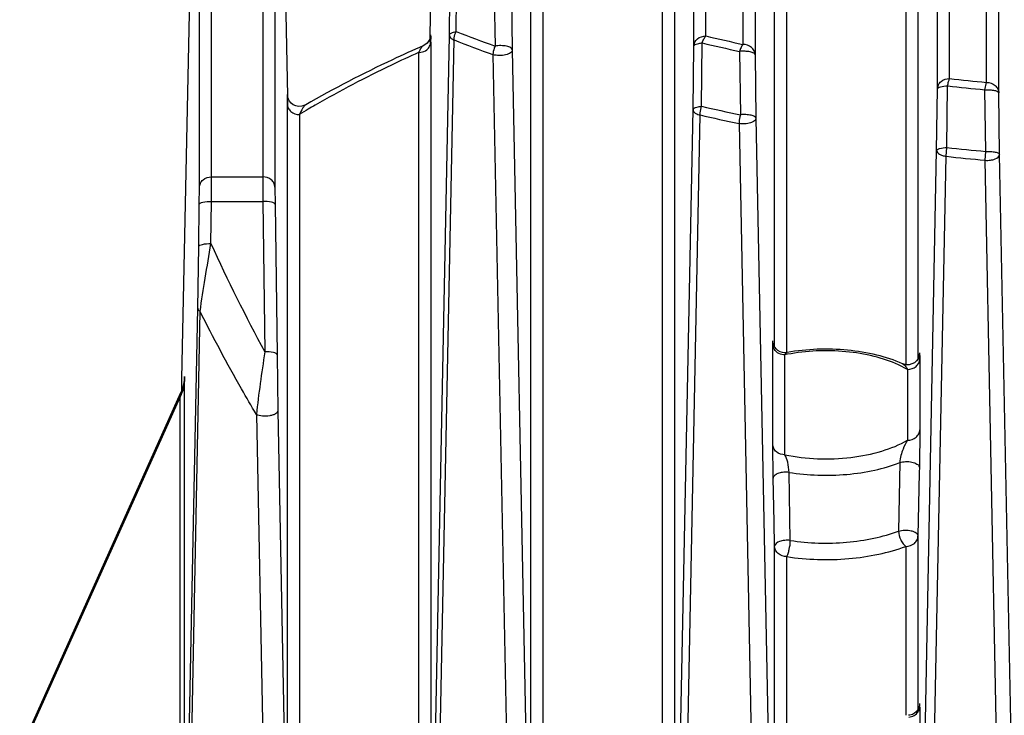
# Model space of a CAD drawing. Units: millimetres. Extents: x -2874 to -2461, y 184 to 759.
# Drawn here: x -2820 to -2796, y 478 to 495 of the extents above; entities that cross this region are included whole.
import ezdxf

# ---------------------------------------------------------------- set-up
doc = ezdxf.new("R2010")
doc.units = ezdxf.units.MM
doc.header["$LTSCALE"] = 16.335
doc.layers.get('0').update_dxf_attribs({"linetype": 'CONTINUOUS'})

msp = doc.modelspace()

# ---------------------------------------------------------------- linework, layer by layer
at = {"color": 7, "linetype": 'Continuous'}
for p, q in [((-2797.2, 493.296), (-2797.2, 517.239)), ((-2796.29, 493.2), (-2796.29, 517.37)), ((-2797.5, 493.041), (-2797.5, 516.984)), ((-2795.99, 492.944), (-2795.99, 517.115)), ((-2802.29, 516.07), (-2802.29, 494.137)), ((-2803.2, 494.345), (-2803.2, 515.769)), ((-2801.99, 515.814), (-2801.99, 493.882)), ((-2803.5, 494.09), (-2803.5, 515.514)), ((-2809.641, 511.963), (-2810.003, 494.346)), ((-2815.375, 490.875), (-2815.375, 503.328)), ((-2814.115, 503.328), (-2814.115, 490.875)), ((-2815.675, 490.62), (-2815.675, 503.073)), ((-2813.815, 503.073), (-2813.815, 490.62)), ((-2815.785, 501.833), (-2816.113, 485.904)), ((-2813.496, 492.872), (-2813.681, 501.647)), ((-2797.979, 497.448), (-2797.979, 486.394)), ((-2798.279, 497.193), (-2798.279, 486.248)), ((-2801.511, 486.691), (-2801.511, 496.972)), ((-2801.211, 486.547), (-2801.211, 496.717)), ((-2809.35, 494.455), (-2809.336, 496.114)), ((-2803.979, 496.279), (-2803.979, 470.769)), ((-2809.519, 494.359), (-2809.5, 496.016)), ((-2804.279, 496.024), (-2804.279, 470.522)), ((-2808.419, 495.747), (-2808.395, 494.095)), ((-2807.99, 495.652), (-2807.971, 494.002)), ((-2807.511, 471.685), (-2807.511, 495.398)), ((-2807.211, 471.429), (-2807.211, 495.143)), ((-2810.003, 494.346), (-2810.004, 494.263)), ((-2809.979, 494.192), (-2809.979, 472.928)), ((-2809.944, 472.927), (-2809.519, 494.359)), ((-2809.849, 471.74), (-2809.404, 494.246)), ((-2803.308, 492.613), (-2803.292, 494.174)), ((-2810.279, 493.937), (-2810.279, 472.68)), ((-2807.971, 494.002), (-2807.534, 471.684)), ((-2803.519, 492.53), (-2803.5, 494.09)), ((-2802.375, 493.964), (-2802.352, 492.404)), ((-2808.446, 493.885), (-2807.648, 453.869)), ((-2801.99, 493.882), (-2801.971, 492.322)), ((-2797.519, 491.522), (-2797.5, 493.041)), ((-2797.265, 491.598), (-2797.248, 493.117)), ((-2796.331, 493.019), (-2796.29, 493.2)), ((-2796.31, 491.5), (-2796.331, 493.019)), ((-2813.495, 492.824), (-2813.496, 492.872)), ((-2795.971, 491.425), (-2795.99, 492.944)), ((-2813.511, 492.665), (-2813.511, 474.537)), ((-2803.95, 470.768), (-2803.519, 492.53)), ((-2813.211, 492.409), (-2813.211, 474.281)), ((-2804.128, 452.913), (-2803.344, 492.398)), ((-2801.971, 492.322), (-2801.533, 470.065)), ((-2802.386, 492.188), (-2801.591, 452.39)), ((-2797.843, 475.192), (-2797.519, 491.522)), ((-2797.284, 491.381), (-2797.265, 491.598)), ((-2798.071, 451.864), (-2797.284, 491.381)), ((-2796.326, 491.283), (-2796.31, 491.5)), ((-2795.534, 451.618), (-2796.326, 491.283)), ((-2795.667, 476.034), (-2795.971, 491.425)), ((-2815.378, 490.268), (-2815.375, 490.875)), ((-2815.375, 490.875), (-2814.115, 490.875)), ((-2814.115, 490.875), (-2814.112, 490.268)), ((-2815.678, 490.195), (-2815.675, 490.62)), ((-2813.815, 490.62), (-2813.812, 490.195)), ((-2815.691, 489.158), (-2815.678, 490.195)), ((-2815.392, 489.231), (-2815.378, 490.268)), ((-2815.378, 490.268), (-2814.112, 490.268)), ((-2814.112, 490.268), (-2814.064, 486.567)), ((-2813.812, 490.195), (-2813.764, 486.493)), ((-2815.714, 487.641), (-2815.691, 489.158)), ((-2816.002, 473.091), (-2815.714, 487.641)), ((-2815.942, 473.09), (-2815.658, 487.559)), ((-2801.555, 486.746), (-2801.553, 486.838)), ((-2801.555, 484.284), (-2801.555, 486.746)), ((-2801.549, 486.722), (-2801.548, 486.703)), ((-2813.764, 486.493), (-2813.743, 485.115)), ((-2801.255, 484.028), (-2801.255, 486.491)), ((-2797.943, 486.371), (-2797.939, 486.517)), ((-2797.938, 486.538), (-2797.935, 486.419)), ((-2797.935, 486.419), (-2797.935, 486.387)), ((-2798.235, 486.132), (-2798.458, 486.246)), ((-2798.359, 486.27), (-2798.359, 486.27)), ((-2797.945, 486.295), (-2797.943, 486.371)), ((-2797.935, 486.387), (-2797.935, 484.643)), ((-2798.235, 486.132), (-2798.235, 484.387)), ((-2816.113, 485.904), (-2816.119, 485.593)), ((-2816.051, 485.749), (-2816.046, 485.901)), ((-2816.041, 474.698), (-2816.041, 485.834)), ((-2820.101, 476.722), (-2816.13, 485.566)), ((-2820.077, 476.71), (-2816.152, 485.451)), ((-2816.13, 485.566), (-2816.152, 485.451)), ((-2816.152, 474.315), (-2816.152, 485.451)), ((-2814.273, 485.023), (-2813.878, 465.042)), ((-2813.743, 485.115), (-2813.539, 474.536)), ((-2797.935, 484.643), (-2797.945, 483.735)), ((-2801.545, 483.476), (-2801.555, 484.284)), ((-2798.429, 483.835), (-2798.458, 482.148)), ((-2801.123, 481.918), (-2801.153, 483.595)), ((-2797.948, 483.584), (-2797.979, 482.028)), ((-2797.945, 483.735), (-2797.948, 483.584)), ((-2797.947, 483.731), (-2797.945, 483.716)), ((-2801.545, 483.452), (-2801.545, 483.476)), ((-2801.542, 483.471), (-2801.545, 483.452)), ((-2801.523, 482.378), (-2801.545, 483.452)), ((-2801.511, 481.775), (-2801.523, 482.378)), ((-2797.979, 482.028), (-2797.979, 477.759)), ((-2801.511, 470.066), (-2801.511, 481.775)), ((-2798.279, 481.773), (-2798.279, 477.611)), ((-2801.211, 469.81), (-2801.211, 481.52)), ((-2797.942, 477.77), (-2797.936, 477.9)), ((-2797.935, 477.823), (-2797.935, 475.194))]:
    msp.add_line(p, q, dxfattribs=at)
for points in [[(-2809.984, 494.345), (-2809.984, 494.346), (-2809.984, 494.338), (-2809.989, 494.311), (-2810.003, 494.265), (-2810.031, 494.214), (-2810.07, 494.166), (-2810.12, 494.125), (-2810.161, 494.103)], [(-2813.058, 492.648), (-2813.079, 492.637), (-2813.156, 492.612), (-2813.231, 492.608), (-2813.301, 492.622), (-2813.363, 492.65), (-2813.414, 492.69), (-2813.455, 492.737), (-2813.482, 492.787), (-2813.498, 492.833), (-2813.504, 492.864), (-2813.505, 492.871)], [(-2801.2, 486.547), (-2801.246, 486.542), (-2801.313, 486.548), (-2801.374, 486.568), (-2801.427, 486.598), (-2801.471, 486.636), (-2801.505, 486.679), (-2801.53, 486.725), (-2801.544, 486.769), (-2801.55, 486.801), (-2801.551, 486.81)], [(-2797.939, 486.514), (-2797.939, 486.515), (-2797.939, 486.509), (-2797.943, 486.484), (-2797.957, 486.437), (-2797.982, 486.386), (-2798.019, 486.339), (-2798.067, 486.297), (-2798.127, 486.266), (-2798.195, 486.247), (-2798.271, 486.246), (-2798.349, 486.266), (-2798.359, 486.27)], [(-2816.046, 485.903), (-2816.046, 485.901), (-2816.048, 485.87), (-2816.056, 485.812), (-2816.071, 485.737), (-2816.095, 485.656), (-2816.126, 485.575), (-2816.13, 485.566)], [(-2797.938, 477.878), (-2797.938, 477.881), (-2797.938, 477.879), (-2797.941, 477.861), (-2797.949, 477.824), (-2797.965, 477.782), (-2797.99, 477.738), (-2798.024, 477.699), (-2798.066, 477.663), (-2798.117, 477.635), (-2798.176, 477.616), (-2798.211, 477.611)]]:
    msp.add_lwpolyline(points, dxfattribs=at)
for centre, radius, start, end in [((-2795.599, 529.528), 37.672, 248.5916, 250.1447), ((-2823.929, 494.198), 13.95, 359.9754, 0.2797), ((-2795.614, 529.421), 37.782, 248.5916, 250.1447), ((-2792.346, 539.87), 46.989, 256.5298, 257.677), ((-2792.334, 539.708), 46.646, 256.5298, 257.677), ((-2790.94, 547.797), 54.859, 263.4474, 264.4036), ((-2790.941, 548.019), 55.263, 263.4474, 264.4036), ((-2842.202, 492.012), 28.711, 1.1862, 1.4613), ((-2800.586, 471.47), 24.451, 120.4962, 121.0878), ((-2800.334, 471.042), 24.948, 120.0493, 120.4967), ((-2792.173, 541.197), 49.844, 257.0919, 258.2164), ((-2792.177, 541.124), 49.989, 257.0919, 258.2164), ((-2790.927, 548.82), 57.572, 263.67934, 264.63536), ((-2790.928, 548.769), 57.739, 263.67934, 264.63536), ((-2776.506, 506.934), 42.726, 204.477, 208.4703), ((-2808.606, 486.54), 7.06, 1.4788, 2.034), ((-2800.346, 482.058), 4.525, 100.8, 101.5892)]:
    msp.add_arc(centre, radius, start, end, dxfattribs=at)
for points, knots in [([(-2809.519, 494.359), (-2809.518, 494.384), (-2809.477, 494.418), (-2809.416, 494.441), (-2809.374, 494.451), (-2809.35, 494.455)], [0, 0, 0, 0, 0.364509, 0.651711, 1, 1, 1, 1]), ([(-2809.404, 494.246), (-2809.404, 494.263), (-2809.397, 494.335), (-2809.375, 494.405), (-2809.35, 494.455)], [0, 0, 0, 0, 0.236417, 1, 1, 1, 1]), ([(-2810.076, 494.005), (-2810.047, 494.028), (-2809.999, 494.085), (-2809.979, 494.157), (-2809.979, 494.192)], [0, 0, 0, 0, 0.511947, 1, 1, 1, 1]), ([(-2809.989, 494.192), (-2809.987, 494.252), (-2809.982, 494.469), (-2809.979, 494.302), (-2809.979, 494.267)], [0, 0, 0, 0, 0.630006, 1, 1, 1, 1]), ([(-2809.519, 494.359), (-2809.519, 494.348), (-2809.511, 494.317), (-2809.47, 494.276), (-2809.428, 494.255), (-2809.404, 494.246)], [0, 0, 0, 0, 0.193749, 0.544606, 1, 1, 1, 1]), ([(-2803.5, 494.09), (-2803.499, 494.124), (-2803.482, 494.193), (-2803.39, 494.307), (-2803.275, 494.345), (-2803.2, 494.345)], [0, 0, 0, 0, 0.235127, 0.480637, 1, 1, 1, 1]), ([(-2803.5, 494.09), (-2803.5, 494.101), (-2803.481, 494.125), (-2803.436, 494.146), (-2803.37, 494.164), (-2803.32, 494.171), (-2803.292, 494.174)], [0, 0, 0, 0, 0.135951, 0.347466, 0.642146, 1, 1, 1, 1]), ([(-2803.292, 494.174), (-2803.281, 494.208), (-2803.256, 494.269), (-2803.22, 494.324), (-2803.2, 494.345)], [0, 0, 0, 0, 0.555219, 1, 1, 1, 1]), ([(-2810.161, 494.103), (-2810.416, 493.992), (-2811.401, 493.546), (-2812.363, 493.049), (-2813.058, 492.648)], [0, 0, 0, 0, 0.257489, 1, 1, 1, 1]), ([(-2810.279, 493.937), (-2810.502, 493.837), (-2811.367, 493.435), (-2812.213, 492.992), (-2812.826, 492.637)], [0, 0, 0, 0, 0.257101, 1, 1, 1, 1]), ([(-2810.161, 494.103), (-2810.172, 494.099), (-2810.193, 494.081), (-2810.234, 494.026), (-2810.261, 493.975), (-2810.279, 493.937)], [0, 0, 0, 0, 0.167548, 0.392933, 1, 1, 1, 1]), ([(-2810.279, 493.937), (-2810.26, 493.937), (-2810.189, 493.943), (-2810.118, 493.972), (-2810.076, 494.005)], [0, 0, 0, 0, 0.255443, 1, 1, 1, 1]), ([(-2808.395, 494.095), (-2808.403, 494.078), (-2808.43, 494.011), (-2808.445, 493.939), (-2808.446, 493.885)], [0, 0, 0, 0, 0.258258, 1, 1, 1, 1]), ([(-2807.971, 494.002), (-2807.971, 493.974), (-2808.007, 493.931), (-2808.069, 493.898), (-2808.162, 493.868), (-2808.291, 493.856), (-2808.397, 493.87), (-2808.446, 493.885)], [0, 0, 0, 0, 0.158515, 0.271478, 0.405413, 0.708237, 1, 1, 1, 1]), ([(-2807.971, 494.002), (-2807.971, 494.023), (-2808.004, 494.054), (-2808.055, 494.077), (-2808.136, 494.1), (-2808.251, 494.11), (-2808.347, 494.104), (-2808.395, 494.095)], [0, 0, 0, 0, 0.13925, 0.245717, 0.375799, 0.682838, 1, 1, 1, 1]), ([(-2802.29, 494.137), (-2802.309, 494.115), (-2802.342, 494.059), (-2802.364, 493.998), (-2802.375, 493.964)], [0, 0, 0, 0, 0.442155, 1, 1, 1, 1]), ([(-2801.99, 493.882), (-2801.991, 493.899), (-2802.02, 493.923), (-2802.064, 493.941), (-2802.136, 493.96), (-2802.241, 493.97), (-2802.329, 493.968), (-2802.375, 493.964)], [0, 0, 0, 0, 0.126704, 0.229143, 0.356582, 0.666078, 1, 1, 1, 1]), ([(-2801.99, 493.882), (-2801.99, 493.915), (-2802.008, 493.985), (-2802.1, 494.099), (-2802.215, 494.137), (-2802.29, 494.137)], [0, 0, 0, 0, 0.235111, 0.480638, 1, 1, 1, 1]), ([(-2797.5, 493.041), (-2797.499, 493.075), (-2797.482, 493.144), (-2797.39, 493.258), (-2797.275, 493.296), (-2797.2, 493.296)], [0, 0, 0, 0, 0.235131, 0.480641, 1, 1, 1, 1]), ([(-2797.248, 493.117), (-2797.242, 493.152), (-2797.229, 493.213), (-2797.211, 493.272), (-2797.2, 493.296)], [0, 0, 0, 0, 0.570031, 1, 1, 1, 1]), ([(-2797.5, 493.041), (-2797.5, 493.052), (-2797.474, 493.077), (-2797.39, 493.106), (-2797.308, 493.115), (-2797.248, 493.117)], [0, 0, 0, 0, 0.122965, 0.336616, 1, 1, 1, 1]), ([(-2796.331, 493.019), (-2796.289, 493.021), (-2796.209, 493.021), (-2796.116, 493.01), (-2796.053, 492.993), (-2796.016, 492.978), (-2795.99, 492.959), (-2795.99, 492.944)], [0, 0, 0, 0, 0.347991, 0.657195, 0.781694, 0.880539, 1, 1, 1, 1]), ([(-2796.29, 493.2), (-2796.215, 493.2), (-2796.1, 493.161), (-2796.008, 493.047), (-2795.99, 492.978), (-2795.99, 492.944)], [0, 0, 0, 0, 0.519365, 0.764871, 1, 1, 1, 1]), ([(-2813.501, 492.744), (-2813.502, 492.774), (-2813.503, 492.828), (-2813.505, 492.863), (-2813.507, 492.91), (-2813.511, 492.883), (-2813.51, 492.859), (-2813.511, 492.807), (-2813.511, 492.742), (-2813.511, 492.692), (-2813.511, 492.665)], [0, 0, 0, 0, 0.225507, 0.353551, 0.399483, 0.42162, 0.499718, 0.625757, 0.79389, 1, 1, 1, 1]), ([(-2813.511, 492.665), (-2813.511, 492.631), (-2813.493, 492.562), (-2813.401, 492.448), (-2813.286, 492.409), (-2813.211, 492.409)], [0, 0, 0, 0, 0.234884, 0.48057, 1, 1, 1, 1]), ([(-2813.058, 492.648), (-2813.072, 492.639), (-2813.1, 492.611), (-2813.155, 492.533), (-2813.189, 492.461), (-2813.211, 492.409)], [0, 0, 0, 0, 0.176271, 0.406053, 1, 1, 1, 1]), ([(-2803.519, 492.53), (-2803.519, 492.541), (-2803.5, 492.565), (-2803.454, 492.586), (-2803.388, 492.604), (-2803.336, 492.61), (-2803.308, 492.613)], [0, 0, 0, 0, 0.134627, 0.346152, 0.641542, 1, 1, 1, 1]), ([(-2803.519, 492.53), (-2803.519, 492.516), (-2803.505, 492.475), (-2803.44, 492.427), (-2803.38, 492.406), (-2803.344, 492.398)], [0, 0, 0, 0, 0.180752, 0.531586, 1, 1, 1, 1]), ([(-2803.344, 492.398), (-2803.344, 492.415), (-2803.34, 492.488), (-2803.325, 492.56), (-2803.308, 492.613)], [0, 0, 0, 0, 0.236817, 1, 1, 1, 1]), ([(-2802.352, 492.404), (-2802.357, 492.386), (-2802.375, 492.315), (-2802.385, 492.243), (-2802.386, 492.188)], [0, 0, 0, 0, 0.255658, 1, 1, 1, 1]), ([(-2801.971, 492.322), (-2801.971, 492.297), (-2801.998, 492.258), (-2802.05, 492.226), (-2802.129, 492.194), (-2802.243, 492.176), (-2802.339, 492.18), (-2802.386, 492.188)], [0, 0, 0, 0, 0.158997, 0.267429, 0.395644, 0.692627, 1, 1, 1, 1]), ([(-2801.971, 492.322), (-2801.971, 492.339), (-2802.001, 492.363), (-2802.044, 492.38), (-2802.115, 492.399), (-2802.219, 492.41), (-2802.307, 492.408), (-2802.352, 492.404)], [0, 0, 0, 0, 0.125951, 0.228085, 0.355301, 0.664861, 1, 1, 1, 1]), ([(-2797.519, 491.522), (-2797.519, 491.534), (-2797.493, 491.559), (-2797.408, 491.587), (-2797.326, 491.596), (-2797.265, 491.598)], [0, 0, 0, 0, 0.122661, 0.336427, 1, 1, 1, 1]), ([(-2797.519, 491.522), (-2797.519, 491.485), (-2797.462, 491.43), (-2797.375, 491.397), (-2797.316, 491.384), (-2797.284, 491.381)], [0, 0, 0, 0, 0.385138, 0.670229, 1, 1, 1, 1]), ([(-2796.326, 491.283), (-2796.282, 491.279), (-2796.197, 491.283), (-2796.072, 491.309), (-2795.971, 491.374), (-2795.971, 491.425)], [0, 0, 0, 0, 0.322836, 0.619416, 1, 1, 1, 1]), ([(-2796.31, 491.5), (-2796.268, 491.502), (-2796.189, 491.501), (-2796.096, 491.491), (-2796.033, 491.474), (-2795.997, 491.459), (-2795.971, 491.44), (-2795.971, 491.425)], [0, 0, 0, 0, 0.348431, 0.65758, 0.781968, 0.880696, 1, 1, 1, 1]), ([(-2815.675, 490.62), (-2815.674, 490.654), (-2815.656, 490.723), (-2815.565, 490.837), (-2815.449, 490.875), (-2815.375, 490.875)], [0, 0, 0, 0, 0.234884, 0.48057, 1, 1, 1, 1]), ([(-2813.815, 490.62), (-2813.816, 490.654), (-2813.834, 490.723), (-2813.925, 490.837), (-2814.041, 490.875), (-2814.115, 490.875)], [0, 0, 0, 0, 0.234884, 0.48057, 1, 1, 1, 1]), ([(-2815.678, 490.195), (-2815.678, 490.207), (-2815.644, 490.234), (-2815.546, 490.261), (-2815.449, 490.269), (-2815.378, 490.268)], [0, 0, 0, 0, 0.118121, 0.336063, 1, 1, 1, 1]), ([(-2813.812, 490.195), (-2813.812, 490.207), (-2813.845, 490.234), (-2813.944, 490.261), (-2814.041, 490.269), (-2814.112, 490.268)], [0, 0, 0, 0, 0.118121, 0.336063, 1, 1, 1, 1]), ([(-2815.691, 489.158), (-2815.691, 489.171), (-2815.658, 489.198), (-2815.559, 489.225), (-2815.462, 489.232), (-2815.392, 489.231)], [0, 0, 0, 0, 0.118121, 0.336063, 1, 1, 1, 1]), ([(-2815.658, 487.559), (-2815.62, 487.832), (-2815.531, 488.39), (-2815.439, 488.947), (-2815.392, 489.231)], [0, 0, 0, 0, 0.489474, 1, 1, 1, 1]), ([(-2815.714, 487.641), (-2815.714, 487.634), (-2815.708, 487.6), (-2815.681, 487.573), (-2815.658, 487.559)], [0, 0, 0, 0, 0.215739, 1, 1, 1, 1]), ([(-2814.273, 485.023), (-2814.396, 485.231), (-2814.88, 486.064), (-2815.334, 486.913), (-2815.658, 487.559)], [0, 0, 0, 0, 0.250226, 1, 1, 1, 1]), ([(-2801.513, 486.618), (-2801.52, 486.628), (-2801.542, 486.667), (-2801.554, 486.713), (-2801.555, 486.746)], [0, 0, 0, 0, 0.256609, 1, 1, 1, 1]), ([(-2814.064, 486.567), (-2814.104, 486.305), (-2814.178, 485.791), (-2814.246, 485.276), (-2814.273, 485.023)], [0, 0, 0, 0, 0.509851, 1, 1, 1, 1]), ([(-2813.764, 486.493), (-2813.765, 486.506), (-2813.798, 486.533), (-2813.897, 486.56), (-2813.994, 486.567), (-2814.064, 486.567)], [0, 0, 0, 0, 0.118119, 0.336062, 1, 1, 1, 1]), ([(-2801.404, 486.525), (-2801.415, 486.53), (-2801.457, 486.554), (-2801.493, 486.589), (-2801.513, 486.618)], [0, 0, 0, 0, 0.257955, 1, 1, 1, 1]), ([(-2801.255, 486.491), (-2801.247, 486.505), (-2801.232, 486.526), (-2801.21, 486.545), (-2801.2, 486.547)], [0, 0, 0, 0, 0.610314, 1, 1, 1, 1]), ([(-2798.359, 486.27), (-2798.563, 486.361), (-2799.009, 486.506), (-2799.961, 486.662), (-2800.712, 486.635), (-2801.2, 486.547)], [0, 0, 0, 0, 0.232508, 0.484067, 1, 1, 1, 1]), ([(-2798.458, 486.246), (-2798.651, 486.334), (-2799.078, 486.474), (-2799.761, 486.585), (-2800.479, 486.602), (-2800.959, 486.548), (-2801.194, 486.503)], [0, 0, 0, 0, 0.228843, 0.48093, 0.74288, 1, 1, 1, 1]), ([(-2798.359, 486.27), (-2798.334, 486.259), (-2798.289, 486.212), (-2798.254, 486.162), (-2798.235, 486.132)], [0, 0, 0, 0, 0.429857, 1, 1, 1, 1]), ([(-2798.235, 486.132), (-2798.16, 486.132), (-2798.045, 486.17), (-2797.953, 486.284), (-2797.936, 486.354), (-2797.935, 486.387)], [0, 0, 0, 0, 0.51943, 0.765116, 1, 1, 1, 1]), ([(-2816.046, 485.901), (-2816.046, 485.912), (-2816.045, 485.931), (-2816.044, 485.944), (-2816.043, 485.963), (-2816.041, 485.951), (-2816.042, 485.939), (-2816.041, 485.911), (-2816.041, 485.876), (-2816.041, 485.849), (-2816.041, 485.834)], [0, 0, 0, 0, 0.164543, 0.272043, 0.318035, 0.337403, 0.419866, 0.561973, 0.757981, 1, 1, 1, 1]), ([(-2816.152, 485.451), (-2816.135, 485.481), (-2816.073, 485.599), (-2816.043, 485.735), (-2816.041, 485.834)], [0, 0, 0, 0, 0.254784, 1, 1, 1, 1]), ([(-2813.743, 485.115), (-2813.744, 485.084), (-2813.791, 485.038), (-2813.864, 485.007), (-2813.973, 484.98), (-2814.114, 484.976), (-2814.227, 485), (-2814.273, 485.023)], [0, 0, 0, 0, 0.159662, 0.279306, 0.420996, 0.730287, 1, 1, 1, 1]), ([(-2798.235, 484.387), (-2798.16, 484.387), (-2798.045, 484.425), (-2797.953, 484.54), (-2797.936, 484.609), (-2797.935, 484.643)], [0, 0, 0, 0, 0.51943, 0.765116, 1, 1, 1, 1]), ([(-2801.255, 484.028), (-2801.329, 484.028), (-2801.445, 484.067), (-2801.536, 484.181), (-2801.554, 484.25), (-2801.555, 484.284)], [0, 0, 0, 0, 0.51943, 0.765116, 1, 1, 1, 1]), ([(-2801.255, 484.028), (-2800.991, 483.974), (-2800.448, 483.912), (-2799.642, 483.942), (-2798.89, 484.09), (-2798.433, 484.273), (-2798.235, 484.387)], [0, 0, 0, 0, 0.261118, 0.527102, 0.778862, 1, 1, 1, 1]), ([(-2798.235, 484.387), (-2798.279, 484.318), (-2798.342, 484.196), (-2798.404, 484.009), (-2798.426, 483.895), (-2798.429, 483.835)], [0, 0, 0, 0, 0.417829, 0.691505, 1, 1, 1, 1]), ([(-2801.153, 483.595), (-2801.156, 483.679), (-2801.177, 483.827), (-2801.221, 483.973), (-2801.255, 484.028)], [0, 0, 0, 0, 0.564944, 1, 1, 1, 1]), ([(-2801.153, 483.595), (-2800.685, 483.52), (-2799.97, 483.497), (-2799.059, 483.632), (-2798.629, 483.757), (-2798.429, 483.835)], [0, 0, 0, 0, 0.515388, 0.767039, 1, 1, 1, 1]), ([(-2798.429, 483.835), (-2798.383, 483.851), (-2798.281, 483.867), (-2798.155, 483.858), (-2798.062, 483.831), (-2797.995, 483.8), (-2797.954, 483.761), (-2797.947, 483.731)], [0, 0, 0, 0, 0.27999, 0.576535, 0.711594, 0.828775, 1, 1, 1, 1]), ([(-2801.153, 483.595), (-2801.196, 483.601), (-2801.281, 483.603), (-2801.399, 483.582), (-2801.492, 483.542), (-2801.535, 483.495), (-2801.542, 483.471)], [0, 0, 0, 0, 0.300347, 0.589235, 0.827609, 1, 1, 1, 1]), ([(-2801.123, 481.918), (-2800.666, 481.848), (-2799.968, 481.827), (-2799.077, 481.956), (-2798.655, 482.075), (-2798.458, 482.148)], [0, 0, 0, 0, 0.514566, 0.766048, 1, 1, 1, 1]), ([(-2798.458, 482.148), (-2798.409, 482.165), (-2798.302, 482.18), (-2798.172, 482.168), (-2798.078, 482.136), (-2798.015, 482.102), (-2797.979, 482.057), (-2797.979, 482.028)], [0, 0, 0, 0, 0.288923, 0.590165, 0.724099, 0.837743, 1, 1, 1, 1]), ([(-2798.458, 482.148), (-2798.457, 482.074), (-2798.426, 481.962), (-2798.353, 481.84), (-2798.304, 481.79), (-2798.279, 481.773)], [0, 0, 0, 0, 0.522407, 0.780368, 1, 1, 1, 1]), ([(-2801.123, 481.918), (-2801.169, 481.924), (-2801.238, 481.925), (-2801.328, 481.911), (-2801.421, 481.886), (-2801.511, 481.831), (-2801.511, 481.775)], [0, 0, 0, 0, 0.315785, 0.470432, 0.614368, 1, 1, 1, 1]), ([(-2801.211, 481.52), (-2801.197, 481.543), (-2801.174, 481.601), (-2801.138, 481.733), (-2801.124, 481.843), (-2801.123, 481.918)], [0, 0, 0, 0, 0.196538, 0.452473, 1, 1, 1, 1]), ([(-2798.279, 481.773), (-2798.204, 481.773), (-2798.089, 481.811), (-2797.997, 481.925), (-2797.979, 481.994), (-2797.979, 482.028)], [0, 0, 0, 0, 0.519032, 0.764546, 1, 1, 1, 1]), ([(-2801.211, 481.52), (-2801.286, 481.52), (-2801.401, 481.558), (-2801.493, 481.672), (-2801.511, 481.741), (-2801.511, 481.775)], [0, 0, 0, 0, 0.51922, 0.764857, 1, 1, 1, 1]), ([(-2801.211, 481.52), (-2800.708, 481.442), (-2799.941, 481.42), (-2798.96, 481.562), (-2798.496, 481.692), (-2798.279, 481.773)], [0, 0, 0, 0, 0.514566, 0.766048, 1, 1, 1, 1]), ([(-2798.202, 477.569), (-2798.157, 477.574), (-2798.07, 477.599), (-2798.001, 477.66), (-2797.977, 477.695)], [0, 0, 0, 0, 0.514304, 1, 1, 1, 1]), ([(-2797.977, 477.695), (-2797.97, 477.705), (-2797.947, 477.744), (-2797.936, 477.789), (-2797.935, 477.823)], [0, 0, 0, 0, 0.256609, 1, 1, 1, 1])]:
    msp.add_open_spline(points, degree=3, knots=knots, dxfattribs=at)
msp.add_open_spline([(-2801.255, 486.491), (-2801.306, 486.491), (-2801.358, 486.503), (-2801.404, 486.525)], degree=3, dxfattribs=at)

doc.saveas('drawing.dxf')
